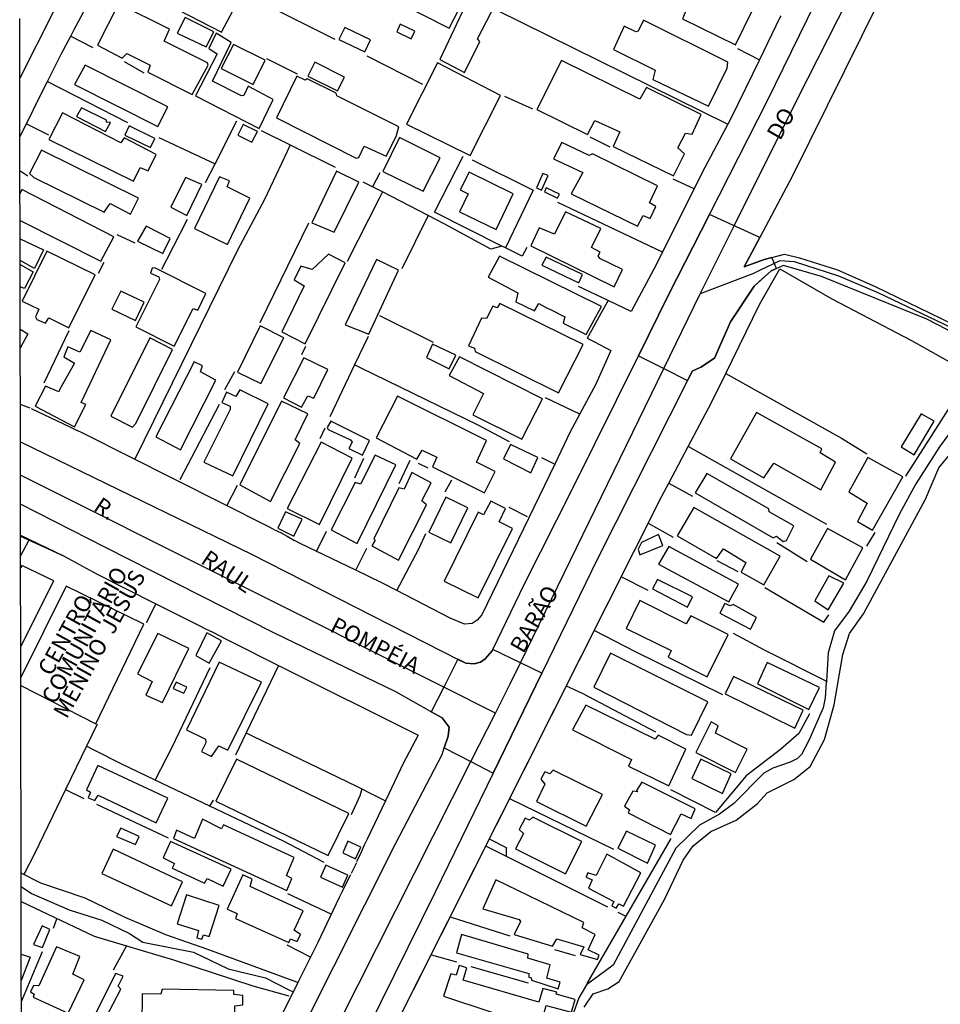
# Model space of a CAD drawing. Extents: x 180712 to 183138, y 1671507 to 1674283.
# Drawn here: x 180715 to 180856, y 1672124 to 1672275 of the extents above; entities that cross this region are included whole.
import ezdxf
from ezdxf.enums import TextEntityAlignment as Align

# ---------------------------------------------------------------- set-up
doc = ezdxf.new("R2010")
doc.units = 0
doc.header["$LTSCALE"] = 5
doc.header["$MEASUREMENT"] = 0
for name, color, linetype in [('T-ALINH-PROJ-C', 6, 'CONTINUOUS'), ('V-ARROIO', 141, 'CONTINUOUS'), ('V-CRUZAMENTO', 1, 'CONTINUOUS'), ('V-EDIFICACAO', 7, 'CONTINUOUS'), ('V-EDIFICACAO_IDENTIFICADA', 6, 'CONTINUOUS'), ('V-EIXO_DE_LOGRADOURO', 3, 'CONTINUOUS'), ('V-LOTE', 1, 'CONTINUOUS'), ('V-NOME_DOS_LOGRADOUROS', 7, 'CONTINUOUS'), ('V-QUADRA', 2, 'CONTINUOUS'), ('V-RIO', 71, 'CONTINUOUS'), ('V-TESTADA', 2, 'CONTINUOUS'), ('X-LIMITE_5000', 3, 'CONTINUOUS')]:
    doc.layers.add(name, color=color, linetype=linetype)

# ---------------------------------------------------------------- blocks, each defined once
blk = doc.blocks.new('872GIP_img_geo')
at = {"layer": 'V-ARROIO'}
for points in [[(180865.69, 1672222.49), (180864.94, 1672221.21), (180856, 1672209.07), (180852.38, 1672203.41), (180849.84, 1672198.8), (180844.86, 1672188.52), (180842.14, 1672183.9), (180839.92, 1672180.9), (180838.93, 1672177.54), (180838.65, 1672173.21)], [(180801.57, 1672123.28), (180802.92, 1672125.29), (180805.2, 1672126.09), (180806.91, 1672127.19), (180813.85, 1672139.74), (180816.7, 1672145.76), (180818.25, 1672147.97), (180820.95, 1672150.18), (180824.84, 1672151.89), (180828.05, 1672154.4), (180829.6, 1672156.1), (180833.69, 1672158.11), (180836.18, 1672160.12), (180838.35, 1672164.23), (180839.85, 1672169.55), (180841.2, 1672177.28), (180842.18, 1672180.49), (180844.36, 1672183.5), (180853.84, 1672201.07), (180855.86, 1672205.89), (180859.18, 1672209.9)], [(180838.64, 1672173.04), (180838.48, 1672170.62), (180838.16, 1672169.1), (180835.98, 1672164.09), (180834.86, 1672161.96), (180834.25, 1672161.35), (180833.13, 1672160.78), (180830.44, 1672159.87), (180829.07, 1672159.09), (180824.47, 1672154.47), (180822.26, 1672152.82), (180819.23, 1672151.12), (180815.57, 1672147.59), (180805.98, 1672129.7), (180801.91, 1672126.69), (180800.74, 1672124.69), (180799.91, 1672122.39), (180799.06, 1672122.03), (180794.9, 1672115.68), (180793.23, 1672114.41), (180792.08, 1672114.11), (180790.95, 1672114.49), (180772.5, 1672120.13)], [(180757.7, 1672127.03), (180756.97, 1672127.3), (180743.92, 1672132.11), (180737.47, 1672134.32), (180731.23, 1672136.98), (180725.09, 1672139.94), (180718.31, 1672142.25), (180715.31, 1672143.76)], [(180715.31, 1672141.75), (180716.91, 1672140.65), (180722.66, 1672138.19), (180727.66, 1672136.58), (180731.88, 1672134.52), (180733.93, 1672133.22), (180741.73, 1672131.66), (180747.04, 1672129.15), (180752.76, 1672127.74), (180756.33, 1672125.93), (180756.99, 1672125.59)]]:
    blk.add_lwpolyline(points, dxfattribs=at)
at = {"layer": 'V-CRUZAMENTO'}
for points in [[(180817.37, 1672219.23), (180818.08, 1672220.64), (180818.08, 1672220.64), (180818.09, 1672220.66), (180819.44, 1672221.27), (180821.51, 1672222.66), (180823.98, 1672228.23), (180827.57, 1672233.71), (180830.22, 1672236.06), (180830.22, 1672236.06), (180831, 1672236.38), (180831, 1672236.38), (180830.3, 1672238.07), (180830.3, 1672238.07), (180829.15, 1672237.76), (180829.15, 1672237.76), (180826.08, 1672236.65), (180826.08, 1672236.65), (180828.45, 1672241.13), (180828.45, 1672241.13), (180820.77, 1672244.68), (180820.77, 1672244.68), (180814.48, 1672232.34), (180809.87, 1672223.02), (180809.87, 1672223.02), (180813.74, 1672221.07), (180813.74, 1672221.07), (180817.37, 1672219.23)], [(180787.63, 1672159.11), (180795.09, 1672174.41), (180795.09, 1672174.41), (180791.8, 1672176.01), (180791.8, 1672176.01), (180787.58, 1672178.05), (180787.58, 1672178.05), (180787.48, 1672177.85), (180786.41, 1672176.63), (180785.69, 1672176.11), (180784.7, 1672175.85), (180783.44, 1672175.93), (180782.22, 1672176.55), (180782.22, 1672176.55), (180780.04, 1672172.26), (180780.04, 1672172.26), (180778.13, 1672168.5), (180778.13, 1672168.5), (180779.8, 1672167.55), (180780.88, 1672166.16), (180780.7, 1672164.77), (180780.12, 1672162.96), (180780.12, 1672162.96), (180784.21, 1672160.86), (180784.21, 1672160.86), (180787.63, 1672159.11)]]:
    blk.add_lwpolyline(points, close=True, dxfattribs=at)
at = {"layer": 'V-EDIFICACAO'}
for points in [[(180733.92, 1672283.87), (180732.34, 1672281.01), (180739.81, 1672277.13), (180739.34, 1672276.02), (180746, 1672272.6), (180748.18, 1672276.74), (180733.92, 1672283.87)], [(180779.78, 1672277.51), (180769.96, 1672282.46), (180768.38, 1672279.6), (180780.89, 1672273.2), (180783.28, 1672277.89), (180780.76, 1672279.18), (180779.78, 1672277.51)], [(180819.45, 1672279.94), (180819.07, 1672279.3), (180814.93, 1672281.31), (180813.73, 1672279.13), (180817.7, 1672277.17), (180816.63, 1672274.65), (180824.75, 1672270.64), (180827.35, 1672275.97), (180819.45, 1672279.94)], [(180737.21, 1672271.23), (180738.02, 1672273.03), (180730.2, 1672276.91), (180727, 1672270.59), (180730.8, 1672268.63), (180731.49, 1672269.31), (180735.07, 1672267.52), (180734.69, 1672266.45), (180741.52, 1672263.03), (180743.95, 1672267.52), (180743.83, 1672267.9), (180737.21, 1672271.23)], [(180783.8, 1672277.64), (180779.44, 1672268.41), (180783.2, 1672266.41), (180785.59, 1672271.15), (180785.21, 1672271.57), (180787.34, 1672275.72), (180783.8, 1672277.64)], [(180740.41, 1672274.82), (180739.21, 1672272.43), (180743.66, 1672270.34), (180744.81, 1672272.64), (180740.41, 1672274.82)], [(180764.88, 1672273.33), (180763.98, 1672271.49), (180767.95, 1672269.57), (180768.81, 1672271.4), (180764.88, 1672273.33)], [(180773.38, 1672273.8), (180772.86, 1672272.64), (180775.04, 1672271.57), (180775.6, 1672272.73), (180773.38, 1672273.8)], [(180809.46, 1672272.64), (180807.67, 1672273.5), (180806.04, 1672269.95), (180812.45, 1672266.79), (180812.07, 1672265.34), (180820.61, 1672261.28), (180823.47, 1672267.09), (180823.55, 1672267.99), (180810.66, 1672274.44), (180809.8, 1672272.73), (180809.46, 1672272.64)], [(180750.06, 1672264.32), (180749.42, 1672262.91), (180749.04, 1672262.86), (180744.6, 1672265.08), (180747.5, 1672271.02), (180745.19, 1672272.43), (180744.04, 1672270.08), (180745.32, 1672269.27), (180742.03, 1672262.82), (180751.77, 1672257.82), (180753.9, 1672262.27), (180750.06, 1672264.32)], [(180747.84, 1672270.72), (180745.96, 1672267.01), (180750.87, 1672264.57), (180752.71, 1672268.29), (180747.84, 1672270.72)], [(180725.12, 1672267.56), (180723.46, 1672264.57), (180736.23, 1672258.17), (180737.76, 1672261.16), (180725.12, 1672267.56)], [(180760.31, 1672267.99), (180759.2, 1672265.85), (180763.77, 1672263.59), (180764.84, 1672265.72), (180760.31, 1672267.99)], [(180779.1, 1672267.9), (180774.36, 1672258.51), (180784.1, 1672253.68), (180788.71, 1672262.91), (180779.1, 1672267.9)], [(180798.06, 1672268.24), (180794.3, 1672260.73), (180802.07, 1672256.93), (180803.18, 1672259.06), (180807.03, 1672257.31), (180806, 1672255.09), (180815.23, 1672250.61), (180816.93, 1672253.98), (180815.91, 1672254.88), (180817.06, 1672257.1), (180818.09, 1672256.97), (180819.45, 1672259.96), (180811.08, 1672264.14), (180810.06, 1672262.31), (180798.06, 1672268.24)], [(180763.68, 1672262.82), (180763.56, 1672263.25), (180759.11, 1672265.43), (180758.82, 1672265.25), (180757.53, 1672265.85), (180754.42, 1672259.45), (180766.63, 1672253.3), (180767.01, 1672253.38), (180767.87, 1672255.13), (180771.2, 1672253.6), (180772.74, 1672256.59), (180773.16, 1672258.12), (180763.68, 1672262.82)], [(180721.62, 1672260.22), (180719.57, 1672256.16), (180732.51, 1672249.75), (180733.54, 1672251.89), (180734.77, 1672251.38), (180735.97, 1672253.85), (180731.1, 1672256.42), (180730.55, 1672255.65), (180721.62, 1672260.22)], [(180724.57, 1672261.03), (180723.8, 1672259.66), (180728.24, 1672257.4), (180729.01, 1672258.76), (180728.37, 1672258.81), (180728.37, 1672259.11), (180724.57, 1672261.03)], [(180731.83, 1672258.25), (180731.19, 1672256.84), (180735.12, 1672254.92), (180735.76, 1672256.33), (180731.83, 1672258.25)], [(180749.34, 1672258.46), (180748.52, 1672256.8), (180750.66, 1672255.77), (180751.51, 1672257.4), (180749.34, 1672258.46)], [(180770.73, 1672251.25), (180776.88, 1672248.26), (180779.48, 1672253.34), (180773.25, 1672256.46), (180770.73, 1672251.25)], [(180798.14, 1672255.69), (180796.86, 1672253.17), (180801.35, 1672251.08), (180799.55, 1672247.83), (180809.72, 1672242.88), (180810.61, 1672244.5), (180811.68, 1672244.07), (180812.54, 1672245.87), (180811.55, 1672246.47), (180812.79, 1672249.07), (180802.84, 1672253.98), (180802.33, 1672253.68), (180798.14, 1672255.69)], [(180718.42, 1672254.54), (180716.58, 1672250.95), (180717.27, 1672250.35), (180728.03, 1672245.01), (180728.92, 1672246.34), (180732.04, 1672244.71), (180733.28, 1672247.19), (180718.42, 1672254.54)], [(180759.84, 1672243.39), (180763.26, 1672241.94), (180767.01, 1672249.63), (180763.6, 1672251.29), (180759.84, 1672243.39)], [(180783.92, 1672251.16), (180782.56, 1672248.47), (180783.8, 1672247.83), (180782.43, 1672245.1), (180788.07, 1672242.37), (180790.67, 1672247.83), (180783.92, 1672251.16)], [(180794.26, 1672248.77), (180795.03, 1672248.39), (180796.05, 1672250.65), (180795.24, 1672250.95), (180794.26, 1672248.77)], [(180740.5, 1672250.31), (180738.23, 1672245.78), (180740.67, 1672244.5), (180742.97, 1672249.24), (180740.5, 1672250.31)], [(180741.86, 1672242.54), (180746.9, 1672240.06), (180750.36, 1672247.15), (180746.86, 1672248.9), (180747.24, 1672249.8), (180745.71, 1672250.44), (180741.86, 1672242.54)], [(180795.75, 1672248.77), (180795.5, 1672248.13), (180797.46, 1672247.19), (180797.76, 1672247.79), (180795.75, 1672248.77)], [(180798.7, 1672245.06), (180796.99, 1672241.64), (180794.64, 1672242.62), (180793.36, 1672239.85), (180806.13, 1672233.57), (180807.41, 1672236.26), (180803.95, 1672237.92), (180803.7, 1672238.35), (180803.99, 1672238.91), (180802.67, 1672239.63), (180804.08, 1672242.54), (180798.7, 1672245.06)], [(180733.15, 1672240.57), (180736.99, 1672238.69), (180738.15, 1672241), (180734.43, 1672242.88), (180733.15, 1672240.57)], [(180719.23, 1672239.04), (180715.47, 1672231.39), (180717.99, 1672230.15), (180717.48, 1672229), (180717.73, 1672228.57), (180719.02, 1672228.02), (180719.53, 1672228.83), (180722.6, 1672227.33), (180726.62, 1672235.41), (180719.23, 1672239.04)], [(180758.17, 1672236.77), (180757.11, 1672234.64), (180758.64, 1672233.74), (180755.23, 1672226.69), (180758.82, 1672224.86), (180764.92, 1672237.28), (180762.4, 1672238.57), (180759.88, 1672236.22), (180758.17, 1672236.77)], [(180764.92, 1672227.76), (180768.59, 1672226.35), (180773.12, 1672236.13), (180769.75, 1672237.8), (180764.92, 1672227.76)], [(180788.58, 1672238.31), (180786.83, 1672235.06), (180791.4, 1672232.67), (180791.06, 1672231.31), (180793.96, 1672229.9), (180794.6, 1672231.01), (180796.01, 1672230.28), (180796.01, 1672230.28), (180796.31, 1672230.15), (180798.57, 1672229), (180798.32, 1672228.02), (180801.86, 1672226.27), (180804.21, 1672230.58), (180788.58, 1672238.31)], [(180795.75, 1672238.14), (180795.07, 1672236.9), (180800.71, 1672234.21), (180801.3, 1672235.49), (180795.75, 1672238.14)], [(180735.76, 1672236.52), (180735.37, 1672236.43), (180735.12, 1672235.7), (180736.4, 1672235.11), (180736.52, 1672234.72), (180732.85, 1672227.46), (180738.74, 1672224.52), (180741.65, 1672230.28), (180742.37, 1672230.02), (180743.61, 1672232.59), (180735.76, 1672236.52)], [(180730.55, 1672232.93), (180729.22, 1672230.15), (180732.81, 1672228.44), (180734.13, 1672231.22), (180730.55, 1672232.93)], [(180788.62, 1672231.01), (180788.24, 1672230.37), (180787.55, 1672230.62), (180786.61, 1672228.74), (180785.85, 1672228.79), (180783.84, 1672224.56), (180784.74, 1672224.17), (180784.86, 1672223.7), (180797.63, 1672217.34), (180801.39, 1672224.73), (180788.62, 1672231.01)], [(180724.27, 1672223.58), (180722.48, 1672224.39), (180721.83, 1672222.85), (180723.46, 1672221.91), (180721.24, 1672217.9), (180721.07, 1672217.5), (180719.02, 1672218.37), (180717.44, 1672215.29), (180723.46, 1672212.17), (180725.21, 1672215.59), (180724.52, 1672215.89), (180729.05, 1672225.46), (180725.98, 1672226.91), (180724.27, 1672223.58)], [(180748.44, 1672220.54), (180752.03, 1672218.79), (180755.53, 1672225.8), (180751.94, 1672227.63), (180748.44, 1672220.54)], [(180729.05, 1672213.8), (180732.34, 1672212.09), (180732.85, 1672212.64), (180738.49, 1672224), (180735.03, 1672225.8), (180729.05, 1672213.8)], [(180778.33, 1672224.82), (180777.39, 1672222.77), (180780.85, 1672221.01), (180781.87, 1672223.11), (180778.33, 1672224.82)], [(180735.93, 1672210.59), (180739.73, 1672208.63), (180745.15, 1672219.31), (180742.76, 1672220.59), (180743.06, 1672221.48), (180741.82, 1672222.12), (180735.93, 1672210.59)], [(180755.48, 1672216.57), (180758.26, 1672215.16), (180759.2, 1672216.87), (180760.14, 1672216.53), (180762.27, 1672220.93), (180758.6, 1672222.72), (180755.48, 1672216.57)], [(180782.47, 1672222.85), (180780.89, 1672220.03), (180786.15, 1672217.26), (180784.52, 1672213.97), (180792, 1672210.25), (180795.16, 1672216.45), (180782.47, 1672222.85)], [(180748.82, 1672217.81), (180748.18, 1672216.79), (180746.77, 1672217.43), (180746.05, 1672215.89), (180747.33, 1672215.29), (180747.33, 1672214.82), (180743.31, 1672206.71), (180747.71, 1672204.66), (180753.14, 1672215.68), (180748.82, 1672217.81)], [(180755.19, 1672216.1), (180748.78, 1672203.25), (180753.48, 1672200.73), (180758, 1672209.61), (180757.28, 1672210.13), (180759.24, 1672214.14), (180755.19, 1672216.1)], [(180769.7, 1672210.47), (180775.94, 1672207.18), (180776.71, 1672208.59), (180778.97, 1672207.52), (180778.33, 1672206.03), (180786.27, 1672202.05), (180787.9, 1672205.3), (180785.08, 1672206.71), (180786.61, 1672210.04), (180772.95, 1672216.83), (180769.7, 1672210.47)], [(180762.74, 1672212.99), (180762.19, 1672212.05), (180762.32, 1672211.75), (180765.78, 1672210.17), (180766.03, 1672209.78), (180765.52, 1672208.84), (180767.57, 1672207.78), (180768.68, 1672210.04), (180762.74, 1672212.99)], [(180827.95, 1672214.35), (180823.98, 1672207.22), (180829.06, 1672204.32), (180830.6, 1672206.58), (180837.82, 1672202.52), (180840.04, 1672206.75), (180837.73, 1672208.16), (180837.94, 1672208.76), (180827.95, 1672214.35)], [(180850.11, 1672209.06), (180852.12, 1672207.86), (180855.15, 1672213.03), (180853.19, 1672214.14), (180850.11, 1672209.06)], [(180756.08, 1672199.62), (180760.99, 1672197.19), (180766.03, 1672207.35), (180761.25, 1672209.78), (180756.08, 1672199.62)], [(180790.29, 1672209.44), (180789.22, 1672207.22), (180793.4, 1672205.09), (180794.47, 1672207.43), (180790.29, 1672209.44)], [(180766.46, 1672203.63), (180762.79, 1672196.37), (180766.8, 1672194.28), (180772.69, 1672206.32), (180769.53, 1672207.82), (180767.31, 1672203.34), (180766.46, 1672203.63)], [(180844.99, 1672207.43), (180842.09, 1672202.18), (180844.9, 1672200.47), (180843.41, 1672197.66), (180845.72, 1672196.33), (180850.37, 1672204.49), (180844.99, 1672207.43)], [(180773.97, 1672202.61), (180773.16, 1672202.78), (180769.32, 1672195.01), (180769.53, 1672194.79), (180769.02, 1672193.9), (180773.12, 1672191.72), (180777.39, 1672200.18), (180776.66, 1672200.82), (180778.12, 1672203.55), (180775.17, 1672205.13), (180773.97, 1672202.61)], [(180829.83, 1672199.58), (180820.35, 1672205), (180818.56, 1672202.05), (180830.51, 1672195.14), (180831.03, 1672195.39), (180832.05, 1672194.58), (180832.56, 1672194.75), (180833.67, 1672196.97), (180829.87, 1672199.11), (180829.83, 1672199.58)], [(180780.38, 1672201.37), (180777.78, 1672196.03), (180781.11, 1672194.37), (180783.75, 1672199.75), (180780.38, 1672201.37)], [(180780.12, 1672188.52), (180785.33, 1672185.96), (180790.59, 1672196.55), (180788.54, 1672197.61), (180789.48, 1672199.66), (180787.26, 1672200.77), (180786.15, 1672198.68), (180785.33, 1672199.07), (180780.12, 1672188.52)], [(180818.34, 1672199.79), (180815.82, 1672195.44), (180821.84, 1672191.98), (180822.91, 1672193.47), (180826.33, 1672191.38), (180825.6, 1672189.88), (180829.1, 1672187.92), (180831.58, 1672192.36), (180818.34, 1672199.79)], [(180755.78, 1672199.15), (180754.63, 1672196.63), (180757.06, 1672195.39), (180758.35, 1672198), (180755.78, 1672199.15)], [(180838.84, 1672196.55), (180836.24, 1672191.89), (180841.57, 1672188.69), (180844.22, 1672193.6), (180838.84, 1672196.55)], [(180810.31, 1672194.41), (180809.8, 1672193.39), (180810.06, 1672192.53), (180813.6, 1672193.98), (180812.96, 1672195.65), (180810.31, 1672194.41)], [(180814.5, 1672193.81), (180812.96, 1672191.12), (180823.72, 1672185.36), (180825.22, 1672188.05), (180814.5, 1672193.81)], [(180839.01, 1672189.33), (180836.88, 1672185.49), (180838.93, 1672184.12), (180841.32, 1672188.18), (180839.01, 1672189.33)], [(180812.79, 1672188.77), (180812.02, 1672187.32), (180817.36, 1672184.5), (180818.13, 1672186.13), (180812.79, 1672188.77)], [(180817.87, 1672183.18), (180817.19, 1672181.98), (180810.06, 1672185.53), (180807.97, 1672181.26), (180814.88, 1672177.88), (180814.41, 1672176.86), (180820.39, 1672173.87), (180823.6, 1672180.36), (180817.87, 1672183.18)], [(180824.36, 1672184.93), (180823.94, 1672184.72), (180823.08, 1672185.1), (180822.31, 1672183.61), (180827.05, 1672181.13), (180827.95, 1672182.92), (180824.36, 1672184.93)], [(180736.23, 1672180.49), (180733.15, 1672174.3), (180735.37, 1672173.14), (180734.39, 1672171.05), (180736.95, 1672169.9), (180740.97, 1672178.18), (180736.23, 1672180.49)], [(180743.74, 1672180.57), (180742.08, 1672177.12), (180744.13, 1672175.96), (180746, 1672179.38), (180743.74, 1672180.57)], [(180805.57, 1672177.46), (180803.01, 1672172.25), (180817.23, 1672165.03), (180818, 1672164.9), (180820.52, 1672170.03), (180805.57, 1672177.46)], [(180745.62, 1672176.09), (180740.62, 1672165.71), (180743.53, 1672164.31), (180743.57, 1672163.75), (180742.93, 1672162.43), (180744.47, 1672161.66), (180745.58, 1672163.28), (180746.99, 1672162.6), (180752.11, 1672173.02), (180745.62, 1672176.09)], [(180829.57, 1672176.05), (180828.08, 1672172.8), (180835.98, 1672168.87), (180837.6, 1672172.21), (180829.57, 1672176.05)], [(180824.41, 1672173.91), (180823.17, 1672171.27), (180833.8, 1672166.01), (180835.08, 1672168.75), (180824.41, 1672173.91)], [(180739.04, 1672173.06), (180738.57, 1672172.08), (180740.24, 1672171.35), (180740.71, 1672172.29), (180739.04, 1672173.06)], [(180801.82, 1672169.51), (180799.77, 1672165.71), (180808.82, 1672161.19), (180808.35, 1672160.16), (180814.5, 1672157.17), (180817.15, 1672162.77), (180812.88, 1672164.9), (180812.45, 1672164.31), (180801.82, 1672169.51)], [(180818.64, 1672162.26), (180824.75, 1672159.22), (180826.5, 1672162.77), (180821.67, 1672165.2), (180822.1, 1672166.35), (180820.99, 1672166.95), (180818.64, 1672162.26)], [(180727.04, 1672160.25), (180725.29, 1672156.53), (180725.93, 1672156.19), (180725.55, 1672155.34), (180726.57, 1672154.91), (180727.09, 1672155.72), (180736.01, 1672151.49), (180737.76, 1672155.29), (180727.04, 1672160.25)], [(180748.27, 1672161.23), (180745.11, 1672154.82), (180762.36, 1672146.5), (180765.48, 1672152.9), (180748.27, 1672161.23)], [(180819.41, 1672161.23), (180818.04, 1672158.28), (180822.74, 1672155.98), (180824.07, 1672159.01), (180819.41, 1672161.23)], [(180796.82, 1672159.56), (180796.31, 1672159.01), (180795.54, 1672159.31), (180794.9, 1672158.16), (180795.54, 1672157.43), (180794.26, 1672154.74), (180801.86, 1672150.98), (180804.38, 1672155.85), (180796.82, 1672159.56)], [(180810.4, 1672157.73), (180809.59, 1672156.45), (180809.76, 1672156.23), (180809.03, 1672156.36), (180807.75, 1672154.06), (180808.52, 1672153.5), (180808.27, 1672153.03), (180814.76, 1672149.7), (180816.42, 1672152.86), (180817.96, 1672152.13), (180818.56, 1672153.63), (180810.4, 1672157.73)], [(180743.1, 1672152.05), (180741.86, 1672149.1), (180739.09, 1672150.38), (180738.62, 1672149.1), (180756, 1672141.12), (180756.77, 1672142.95), (180755.95, 1672143.42), (180757.15, 1672146.2), (180746.3, 1672151.2), (180746, 1672150.55), (180743.1, 1672152.05)], [(180793.7, 1672152.35), (180793.19, 1672151.88), (180792.51, 1672152.22), (180791.57, 1672150.47), (180792.25, 1672149.87), (180791.01, 1672147.52), (180798.7, 1672143.68), (180801.18, 1672148.63), (180793.7, 1672152.35)], [(180730.55, 1672150.68), (180729.91, 1672149.4), (180732.81, 1672148.16), (180733.36, 1672149.4), (180730.55, 1672150.68)], [(180808.05, 1672150.21), (180806.73, 1672147.61), (180811.25, 1672145.3), (180812.49, 1672148.08), (180808.05, 1672150.21)], [(180738.19, 1672148.63), (180737.04, 1672146.11), (180738.79, 1672145.26), (180738.45, 1672144.53), (180743.4, 1672142.27), (180743.78, 1672142.95), (180746.26, 1672141.8), (180747.46, 1672144.41), (180738.19, 1672148.63)], [(180765.35, 1672148.68), (180764.58, 1672146.88), (180766.5, 1672145.99), (180767.36, 1672147.78), (180765.35, 1672148.68)], [(180729.39, 1672147.44), (180727.64, 1672143.72), (180738.36, 1672138.77), (180740.03, 1672142.44), (180729.39, 1672147.44)], [(180805.02, 1672146.67), (180803.4, 1672143.42), (180802.12, 1672143.81), (180801.86, 1672143.17), (180802.76, 1672142.74), (180802.2, 1672141.46), (180806.09, 1672139.45), (180805.79, 1672138.77), (180806.47, 1672138.43), (180806.86, 1672139.07), (180807.58, 1672138.73), (180810.23, 1672143.85), (180805.02, 1672146.67)], [(180761.98, 1672145), (180761.16, 1672143.17), (180764.54, 1672141.63), (180765.35, 1672143.47), (180761.98, 1672145)], [(180750.4, 1672141.76), (180750.7, 1672142.87), (180749.25, 1672143.51), (180746.86, 1672138.26), (180748.4, 1672137.62), (180748.14, 1672136.85), (180756.3, 1672133.17), (180756.59, 1672133.73), (180757.58, 1672133.3), (180758.09, 1672134.41), (180757.11, 1672135.05), (180758.52, 1672138), (180750.4, 1672141.76)], [(180788.02, 1672142.74), (180786.02, 1672138.3), (180791.61, 1672136.68), (180791.82, 1672136.38), (180790.84, 1672134.41), (180796.69, 1672132.58), (180797.38, 1672133.73), (180801.48, 1672132.49), (180800.92, 1672131.3), (180803.57, 1672130.57), (180803.87, 1672131.21), (180802.16, 1672132.06), (180803.23, 1672134.41), (180801.26, 1672135.4), (180801.52, 1672136.21), (180788.02, 1672142.74)], [(180740.62, 1672140.48), (180739.21, 1672136.04), (180742.46, 1672135.01), (180742.2, 1672133.86), (180742.97, 1672133.69), (180743.23, 1672134.33), (180744.13, 1672134.07), (180745.66, 1672138.85), (180740.62, 1672140.48)], [(180718.5, 1672135.69), (180717.22, 1672132.88), (180718.59, 1672132.41), (180719.7, 1672135.14), (180718.5, 1672135.69)], [(180782.77, 1672134.37), (180782, 1672131.59), (180793.06, 1672128.39), (180793.06, 1672127.84), (180793.45, 1672127.75), (180793.49, 1672127.37), (180797.55, 1672126.09), (180797.89, 1672127.11), (180795.84, 1672127.71), (180796.35, 1672129.76), (180792.93, 1672130.78), (180792.98, 1672131.38), (180782.77, 1672134.37)], [(180720.72, 1672132.49), (180717.99, 1672126.51), (180717.22, 1672126.56), (180716.75, 1672125.62), (180717.31, 1672125.27), (180717.14, 1672124.8), (180722.52, 1672122.33), (180724.95, 1672127.45), (180723.2, 1672128.31), (180724.31, 1672131), (180720.72, 1672132.49)], [(180783.03, 1672127.41), (180783.58, 1672129.29), (180782.39, 1672129.63), (180781.92, 1672128.18), (180781.11, 1672128.35), (180780, 1672124.93), (180794.51, 1672120.15), (180794.86, 1672120.32), (180795.75, 1672123.52), (180799.6, 1672122.5), (180800.19, 1672124.42), (180797.25, 1672125.27), (180797.38, 1672125.57), (180795.24, 1672126.13), (180794.6, 1672124.04), (180783.03, 1672127.41)], [(180725.21, 1672119.25), (180727.04, 1672119.3), (180730.55, 1672126), (180730.16, 1672126.47), (180730.93, 1672128.01), (180729.78, 1672128.39), (180725.21, 1672119.25)], [(180736.91, 1672126), (180736.7, 1672125.27), (180733.83, 1672125.32), (180733.79, 1672120.58), (180736.61, 1672120.53), (180736.7, 1672120.06), (180748.01, 1672119.85), (180748.05, 1672123.44), (180749.25, 1672123.61), (180749.25, 1672125.06), (180747.88, 1672125.19), (180747.88, 1672125.83), (180736.91, 1672126)]]:
    blk.add_lwpolyline(points, close=True, dxfattribs=at)
for points in [[(180715.13, 1672243.76), (180727.51, 1672237.54), (180729.48, 1672241.26), (180715.43, 1672248.51), (180715.12, 1672247.81)], [(180715.13, 1672240.93), (180718.75, 1672239.23), (180717.35, 1672236.39), (180715.14, 1672237.62)], [(180715.14, 1672237), (180717.13, 1672235.91), (180715.82, 1672233.34), (180715.15, 1672233.6)], [(180715.16, 1672227.11), (180716.31, 1672226.37), (180715.17, 1672224.18)], [(180715.24, 1672178.48), (180720.3, 1672188.56), (180715.41, 1672190.9), (180715.23, 1672190.51)], [(180715.33, 1672131.4), (180716.68, 1672130.91), (180715.33, 1672127.34)]]:
    blk.add_lwpolyline(points, dxfattribs=at)
at = {"layer": 'V-EDIFICACAO_IDENTIFICADA'}
blk.add_lwpolyline([(180715.25, 1672172.51), (180726.76, 1672166.65), (180734.12, 1672181.94), (180722.2, 1672187.72), (180715.25, 1672173.74)], dxfattribs=at)
at = {"layer": 'V-EIXO_DE_LOGRADOURO'}
for points in [[(180787.96, 1672168.29), (180790.23, 1672172.78), (180791.8, 1672176.01), (180813.74, 1672221.07), (180819.31, 1672232.52), (180824.51, 1672242.95), (180834.26, 1672262.49), (180849.62, 1672292.66), (180850.89, 1672295.47), (180853.95, 1672302.25)], [(180885.99, 1672208.36), (180880.78, 1672212.14), (180874.54, 1672216.68), (180869.21, 1672221.17), (180863.39, 1672224.66), (180846.59, 1672232.68), (180840.59, 1672235.23), (180833.77, 1672237.43), (180831.53, 1672237.58), (180828.53, 1672236.14), (180827.47, 1672235.63), (180819.31, 1672232.52)], [(180787.96, 1672168.29), (180780.16, 1672172.2), (180715.2, 1672204.75)], [(180742.87, 1672041.78), (180743.51, 1672050.4), (180744.34, 1672061.61), (180745.17, 1672077.08), (180747.85, 1672086.87), (180761.15, 1672115.24), (180784.21, 1672160.86), (180787.96, 1672168.29)]]:
    blk.add_lwpolyline(points, dxfattribs=at)
at = {"layer": 'V-LOTE'}
for points in [[(180723.44, 1672273.01), (180726.36, 1672278.49)], [(180752.41, 1672277), (180763.34, 1672271.51)], [(180788.09, 1672276.03), (180823.54, 1672258.49)], [(180831.66, 1672275.1), (180831.53, 1672274.84), (180828.39, 1672268.38)], [(180721.41, 1672269.2), (180722.89, 1672271.98)], [(180722.89, 1672271.98), (180723.44, 1672273.01)], [(180722.89, 1672271.98), (180726.29, 1672270.24)], [(180719.33, 1672265.03), (180721.41, 1672269.2)], [(180768.24, 1672268.98), (180776.79, 1672264.62)], [(180825.05, 1672270.08), (180828.39, 1672268.38)], [(180731.08, 1672268.08), (180734.1, 1672266.38)], [(180752.9, 1672268.54), (180757.58, 1672266.19)], [(180828.39, 1672268.38), (180824.05, 1672259.45)], [(180718.24, 1672262.84), (180719.33, 1672265.03)], [(180719.33, 1672265.03), (180731.62, 1672258.78)], [(180716.1, 1672258.54), (180718.24, 1672262.84)], [(180793.7, 1672260.8), (180789.38, 1672262.76)], [(180715.11, 1672256.56), (180716.1, 1672258.54)], [(180716.1, 1672258.54), (180719.51, 1672256.88)], [(180745, 1672252.43), (180748.32, 1672259)], [(180823.54, 1672258.49), (180820.02, 1672251.87)], [(180824.05, 1672259.45), (180823.54, 1672258.49)], [(180752.08, 1672257.52), (180756.52, 1672255.32)], [(180756.52, 1672255.32), (180756.04, 1672254.3), (180752.58, 1672246.98), (180748.46, 1672239.18), (180732.71, 1672207.18)], [(180736.41, 1672256.47), (180745, 1672252.43)], [(180756.52, 1672255.32), (180763.42, 1672251.9)], [(180805.53, 1672254.96), (180802.47, 1672256.49)], [(180743.55, 1672249.55), (180745, 1672252.43)], [(180788.96, 1672239.83), (180778.62, 1672245.03), (180783.01, 1672253.62)], [(180784.38, 1672253.05), (180793.72, 1672248.39), (180789.48, 1672239.57)], [(180715.12, 1672251.43), (180716.31, 1672250.59)], [(180770.25, 1672251.03), (180769.12, 1672248.9)], [(180820.02, 1672251.87), (180812.24, 1672236.27), (180808.75, 1672229.82)], [(180769.12, 1672248.9), (180767.68, 1672249.64)], [(180818.38, 1672248.59), (180815.17, 1672250.08)], [(180770.64, 1672248.12), (180770.13, 1672247.11), (180765.27, 1672237.48)], [(180770.64, 1672248.12), (180769.12, 1672248.9)], [(180777.64, 1672244.51), (180770.64, 1672248.12)], [(180813.54, 1672238.88), (180797.51, 1672246.51)], [(180736.84, 1672236.3), (180737.61, 1672237.79), (180740.8, 1672243.97)], [(180751.91, 1672228.12), (180759.36, 1672243.41)], [(180777.64, 1672244.51), (180773.62, 1672236.34)], [(180788.96, 1672239.83), (180787.24, 1672239.37), (180780.12, 1672243.23), (180777.64, 1672244.51)], [(180729.96, 1672241.62), (180732.73, 1672240.31)], [(180789.48, 1672239.57), (180788.96, 1672239.83)], [(180792.75, 1672239.62), (180792.07, 1672238.27), (180789.48, 1672239.57)], [(180727.98, 1672237.31), (180727.08, 1672235.61)], [(180828.43, 1672230.9), (180831.54, 1672236.32), (180839.48, 1672231.77), (180851.7, 1672225.39)], [(180805.24, 1672231.49), (180800.69, 1672233.65)], [(180808.75, 1672229.82), (180805.24, 1672231.49)], [(180823.24, 1672220.29), (180828.43, 1672230.9)], [(180770.22, 1672229.19), (180778.41, 1672225.09)], [(180718.81, 1672218.9), (180722.68, 1672226.88)], [(180768.44, 1672225.96), (180766.38, 1672221.64)], [(180802.03, 1672225.74), (180803.11, 1672225.17), (180805.62, 1672223.84)], [(180851.7, 1672225.39), (180860.77, 1672220.25)], [(180758.84, 1672224.46), (180758.26, 1672223.15)], [(180805.62, 1672223.84), (180803.32, 1672218.69), (180799.43, 1672211.37)], [(180748, 1672220.57), (180746.43, 1672217.83)], [(180766.38, 1672221.64), (180762.59, 1672213.67)], [(180790.13, 1672209.87), (180785.29, 1672212.4), (180767.4, 1672221.14), (180766.38, 1672221.64)], [(180821.08, 1672215.87), (180823.24, 1672220.29)], [(180823.24, 1672220.29), (180840.97, 1672210.39), (180844.87, 1672208.03)], [(180860.77, 1672220.25), (180850.8, 1672204.6)], [(180800.88, 1672214.1), (180795.63, 1672216.58)], [(180716.71, 1672214.98), (180715.18, 1672215.58)], [(180745.62, 1672215.56), (180739.61, 1672204.01)], [(180817.49, 1672209.12), (180821.08, 1672215.87)], [(180754.02, 1672196.42), (180753.12, 1672196.87), (180724.76, 1672211.15), (180723.91, 1672211.58)], [(180761.82, 1672211.92), (180761.08, 1672210.31)], [(180799.43, 1672211.37), (180797.05, 1672206.45)], [(180814.52, 1672203.54), (180817.49, 1672209.12)], [(180838.71, 1672197.17), (180817.49, 1672209.12)], [(180767.74, 1672207.3), (180766.37, 1672204.29)], [(180773.21, 1672203.46), (180774.9, 1672207.03)], [(180795.01, 1672207.43), (180797.05, 1672206.45)], [(180776.11, 1672206.6), (180777.6, 1672205.86)], [(180797.05, 1672206.45), (180785.88, 1672183.34)], [(180781.22, 1672203.99), (180780.21, 1672202.16)], [(180748.38, 1672203.14), (180746.81, 1672200.08)], [(180813.46, 1672201.54), (180814.52, 1672203.54)], [(180814.52, 1672203.54), (180818.17, 1672201.53)], [(180772.5, 1672120.13), (180813.46, 1672201.54)], [(180789.99, 1672199.85), (180792.8, 1672198.41)], [(180811.38, 1672197.39), (180815.2, 1672195.24)], [(180715.22, 1672195.41), (180721.87, 1672192.31), (180726.93, 1672189.56)], [(180760.61, 1672193.13), (180762.08, 1672196.15)], [(180772.85, 1672187.08), (180776.25, 1672193.44), (180777.31, 1672195.79)], [(180846.07, 1672195.95), (180844.8, 1672193.85)], [(180715.22, 1672192.35), (180716.47, 1672194.75)], [(180766.56, 1672190.19), (180758.06, 1672194.29), (180757.18, 1672194.71)], [(180766.56, 1672190.19), (180768.24, 1672193.56)], [(180835.71, 1672191.48), (180831.07, 1672194.36)], [(180821.87, 1672191.66), (180825.07, 1672190)], [(180726.93, 1672189.56), (180735.95, 1672185.04)], [(180770.56, 1672188.26), (180766.56, 1672190.19)], [(180807.25, 1672189.15), (180811.33, 1672187.11)], [(180772.85, 1672187.08), (180770.56, 1672188.26)], [(180829.22, 1672187.55), (180838.28, 1672182.22), (180839.05, 1672183.36)], [(180781.04, 1672182.86), (180772.85, 1672187.08)], [(180735.95, 1672185.04), (180734.48, 1672182.12)], [(180735.95, 1672185.04), (180742.67, 1672181.68), (180743.56, 1672181.23)], [(180785.88, 1672183.34), (180785.18, 1672182.51), (180784.37, 1672182.03), (180783.2, 1672181.9), (180781.04, 1672182.86)], [(180803.13, 1672180.94), (180809.35, 1672177.72), (180822.74, 1672171.17)], [(180824.37, 1672180.56), (180829.14, 1672177.98), (180838.65, 1672173.21)], [(180746.6, 1672179.66), (180747.55, 1672179.19), (180754.73, 1672175.6)], [(180735.85, 1672158.02), (180738.51, 1672163.19), (180744.27, 1672175.26)], [(180754.73, 1672175.6), (180749.79, 1672165.29)], [(180754.73, 1672175.6), (180776.1, 1672164.92)], [(180812.54, 1672165.4), (180801.32, 1672171.3), (180798.87, 1672172.44)], [(180838.65, 1672173.21), (180838.71, 1672173.18), (180838.64, 1672173.04)], [(180836.09, 1672168.2), (180834.45, 1672165.19), (180831.61, 1672162.74), (180826.36, 1672158.68), (180821.65, 1672153.05), (180814.83, 1672156.54)], [(180726.93, 1672166.62), (180725.29, 1672163.22)], [(180749.79, 1672165.29), (180748.15, 1672161.88)], [(180749.79, 1672165.29), (180750.82, 1672164.79), (180766.67, 1672157.11), (180767.51, 1672156.7)], [(180776.1, 1672164.92), (180773.85, 1672160.56)], [(180725.29, 1672163.22), (180722.1, 1672156.58)], [(180735.85, 1672158.02), (180730.62, 1672160.51), (180726.47, 1672162.62), (180725.29, 1672163.22)], [(180773.85, 1672160.56), (180771.12, 1672154.86)], [(180744.23, 1672154.03), (180735.85, 1672158.02)], [(180722.1, 1672156.58), (180717.41, 1672146.83), (180715.7, 1672143.56)], [(180722.1, 1672156.58), (180724.92, 1672155.23)], [(180767.51, 1672156.7), (180767.2, 1672155.61), (180765.85, 1672152.73)], [(180767.51, 1672156.7), (180768.67, 1672156.11), (180771.12, 1672154.86)], [(180726.84, 1672154.36), (180737.83, 1672149.2)], [(180744.23, 1672154.03), (180744.77, 1672154.97)], [(180771.12, 1672154.86), (180768.31, 1672149), (180767.86, 1672148.05)], [(180790.21, 1672155.17), (180806.04, 1672147.45)], [(180761.74, 1672145.44), (180755.51, 1672148.67), (180744.23, 1672154.03)], [(180787.08, 1672148.97), (180789.62, 1672147.72), (180789.62, 1672146.37)], [(180814.85, 1672149.07), (180801.98, 1672126.89)], [(180786.55, 1672147.9), (180789.62, 1672146.37)], [(180766.67, 1672145.35), (180765.86, 1672143.74)], [(180789.62, 1672146.37), (180805.11, 1672138.63)], [(180762.82, 1672137.51), (180756.18, 1672140.6)], [(180764.46, 1672140.95), (180764.03, 1672140.05), (180760.7, 1672133.06)], [(180715.32, 1672139.46), (180726.51, 1672134.11), (180731.45, 1672132.65)], [(180806.72, 1672137.8), (180807.92, 1672137.19)], [(180720.27, 1672135.37), (180720.76, 1672136.77)], [(180790.23, 1672134.12), (180781.06, 1672137.02)], [(180760.7, 1672133.06), (180756.99, 1672125.59)], [(180715.34, 1672124.12), (180718.58, 1672131.8)], [(180731.45, 1672132.65), (180730.9, 1672131.64), (180729.41, 1672128.91)], [(180731.45, 1672132.65), (180738.66, 1672130.53), (180750.81, 1672126.52), (180756.32, 1672124.99)], [(180759.61, 1672130.9), (180756.03, 1672132.73)], [(180797.01, 1672132.07), (180800.19, 1672131.15)], [(180778.16, 1672131.28), (180781.99, 1672130.19)], [(180784.2, 1672129.49), (180792.97, 1672127)], [(180756.99, 1672125.59), (180744.79, 1672101.05)]]:
    blk.add_lwpolyline(points, dxfattribs=at)
at = {"layer": 'V-QUADRA'}
for points in [[(180854.76, 1672293.62), (180833.41, 1672250.51), (180828.45, 1672241.13), (180828.45, 1672241.13), (180826.08, 1672236.65), (180826.08, 1672236.65), (180828.73, 1672237.61), (180828.73, 1672237.61), (180829.15, 1672237.76), (180832.25, 1672238.59), (180834.56, 1672238.02), (180840.38, 1672236.19), (180846.11, 1672233.66), (180862.98, 1672225.48)], [(180715.19, 1672209.86), (180750.6, 1672192.63), (180782.48, 1672176.42), (180783.44, 1672175.93), (180784.7, 1672175.85), (180785.69, 1672176.11), (180786.41, 1672176.63), (180787.48, 1672177.85), (180787.58, 1672178.05), (180792.43, 1672188.12), (180799.84, 1672202.74), (180809.87, 1672223.02), (180814.48, 1672232.34), (180820.77, 1672244.68), (180829.66, 1672262.11), (180846.86, 1672297.28)], [(180753.61, 1672341.82), (180715.09, 1672265.54)], [(180861.75, 1672224.66), (180854.07, 1672228.66), (180837.9, 1672235.19), (180832.11, 1672236.84), (180830.22, 1672236.06), (180828.29, 1672234.35), (180828.29, 1672234.35), (180827.57, 1672233.71), (180823.98, 1672228.23), (180821.51, 1672222.66), (180819.44, 1672221.27), (180818.09, 1672220.66), (180818.09, 1672220.66), (180818.08, 1672220.64), (180818.08, 1672220.64), (180817.37, 1672219.23), (180817.37, 1672219.23), (180803.67, 1672192.03), (180795.09, 1672174.41), (180795.09, 1672174.41), (180787.63, 1672159.11), (180787.63, 1672159.11), (180778.74, 1672140.85), (180753.54, 1672089.94)], [(180748.89, 1672101.04), (180772.7, 1672148.4), (180779.8, 1672161.98), (180780.12, 1672162.96), (180780.7, 1672164.77), (180780.88, 1672166.16), (180779.8, 1672167.55), (180778.13, 1672168.5), (180772.7, 1672171.56), (180754.01, 1672180.61), (180728.22, 1672193.67), (180715.21, 1672200.28)]]:
    blk.add_lwpolyline(points, dxfattribs=at)
at = {"layer": 'V-RIO'}
blk.add_lwpolyline([(180838.65, 1672173.21), (180838.64, 1672173.04)], dxfattribs=at)
at = {"layer": 'V-TESTADA'}
for points in [[(180723.44, 1672273.01), (180726.36, 1672278.49)], [(180831.66, 1672275.1), (180831.53, 1672274.84), (180828.39, 1672268.38)], [(180721.41, 1672269.2), (180722.89, 1672271.98)], [(180722.89, 1672271.98), (180723.44, 1672273.01)], [(180719.33, 1672265.03), (180721.41, 1672269.2)], [(180828.39, 1672268.38), (180824.05, 1672259.45)], [(180718.24, 1672262.84), (180719.33, 1672265.03)], [(180716.1, 1672258.54), (180718.24, 1672262.84)], [(180715.11, 1672256.56), (180716.1, 1672258.54)], [(180823.54, 1672258.49), (180820.02, 1672251.87)], [(180824.05, 1672259.45), (180823.54, 1672258.49)], [(180820.02, 1672251.87), (180812.24, 1672236.27), (180808.75, 1672229.82)], [(180828.43, 1672230.9), (180831.54, 1672236.32), (180839.48, 1672231.77), (180851.7, 1672225.39)], [(180805.24, 1672231.49), (180804.18, 1672229.59), (180802.67, 1672226.89), (180802.03, 1672225.74)], [(180823.24, 1672220.29), (180828.43, 1672230.9)], [(180851.7, 1672225.39), (180860.77, 1672220.25)], [(180805.62, 1672223.84), (180803.32, 1672218.69), (180799.43, 1672211.37)], [(180821.08, 1672215.87), (180823.24, 1672220.29)], [(180716.85, 1672214.95), (180722.76, 1672212.13), (180723.91, 1672211.58)], [(180817.49, 1672209.12), (180821.08, 1672215.87)], [(180754.02, 1672196.42), (180753.12, 1672196.87), (180724.76, 1672211.15), (180723.91, 1672211.58)], [(180799.43, 1672211.37), (180797.05, 1672206.45)], [(180814.52, 1672203.54), (180817.49, 1672209.12)], [(180797.05, 1672206.45), (180785.88, 1672183.34)], [(180813.46, 1672201.54), (180814.52, 1672203.54)], [(180771.16, 1672117.48), (180813.46, 1672201.54)], [(180754.02, 1672196.42), (180755.12, 1672195.91), (180756.06, 1672195.38), (180757.18, 1672194.71)], [(180715.22, 1672195.54), (180721.87, 1672192.31), (180726.93, 1672189.56)], [(180766.56, 1672190.19), (180758.06, 1672194.29), (180757.18, 1672194.71)], [(180726.93, 1672189.56), (180735.95, 1672185.04)], [(180770.56, 1672188.26), (180766.56, 1672190.19)], [(180772.85, 1672187.08), (180770.56, 1672188.26)], [(180781.04, 1672182.86), (180772.85, 1672187.08)], [(180735.95, 1672185.04), (180742.67, 1672181.68), (180743.56, 1672181.23)], [(180785.88, 1672183.34), (180785.18, 1672182.51), (180784.37, 1672182.03), (180783.2, 1672181.9), (180781.04, 1672182.86)], [(180743.56, 1672181.23), (180744.67, 1672180.67), (180745.55, 1672180.22), (180746.6, 1672179.66)], [(180746.6, 1672179.66), (180747.55, 1672179.19), (180754.73, 1672175.6)], [(180754.73, 1672175.6), (180776.1, 1672164.92)], [(180776.1, 1672164.92), (180773.85, 1672160.56)], [(180773.85, 1672160.56), (180771.12, 1672154.86)], [(180771.12, 1672154.86), (180768.31, 1672149), (180767.86, 1672148.05)], [(180767.86, 1672148.05), (180767.4, 1672147), (180766.69, 1672145.5)], [(180765.76, 1672143.55), (180764.99, 1672142.05), (180764.46, 1672140.95)], [(180764.46, 1672140.95), (180764.03, 1672140.05), (180760.7, 1672133.06)], [(180760.7, 1672133.06), (180757.7, 1672127.03)], [(180757.7, 1672127.03), (180744.79, 1672101.05)]]:
    blk.add_lwpolyline(points, dxfattribs=at)
at = {"layer": 'X-LIMITE_5000'}
blk.add_lwpolyline([(180715.36, 1672109.98), (180715.31, 1672139.6), (180715.31, 1672139.6), (180715.31, 1672139.6), (180715.31, 1672139.6), (180715.31, 1672139.6), (180715.31, 1672139.6), (180715.31, 1672139.6), (180715.31, 1672139.6), (180715.31, 1672139.6), (180715.25, 1672173.74), (180715.24, 1672178.48), (180715.22, 1672190.99), (180715.22, 1672191), (180715.22, 1672192.35), (180715.21, 1672200.64), (180715.2, 1672204.75), (180715.19, 1672209.86), (180715.18, 1672215.8), (180715.17, 1672224.18), (180715.16, 1672227.11), (180715.15, 1672233.6), (180715.14, 1672237), (180715.14, 1672237.62), (180715.13, 1672240.93), (180715.13, 1672243.76), (180715.12, 1672248.67), (180715.09, 1672265.54), (180715.08, 1672274.71)], dxfattribs=at)
at = {"layer": 'V-NOME_DOS_LOGRADOUROS'}
for s, rotation, p in [('DO', 60, (180832.23, 1672255.48)), ('R.', 326, (180725.78, 1672198.81)), ('RAUL', 326, (180742.22, 1672190.71)), ('COMUNITÁRIO', 61, (180721.16, 1672169.11)), ('MENINO  JESUS', 61, (180722.96, 1672166.92)), ('BARÃO', 60, (180792.89, 1672176.9)), ('CENTRO', 61, (180720.59, 1672173.45)), ('POMPÉIA', 333, (180762.09, 1672180.2))]:
    blk.add_text(s, height=2.5, rotation=rotation, dxfattribs=at).set_placement(p, align=Align.BOTTOM_LEFT)

msp = doc.modelspace()

# ---------------------------------------------------------------- block references
at = {"layer": 'T-ALINH-PROJ-C'}
msp.add_blockref('872GIP_img_geo', (0, 0), dxfattribs=at)

doc.saveas('drawing.dxf')
